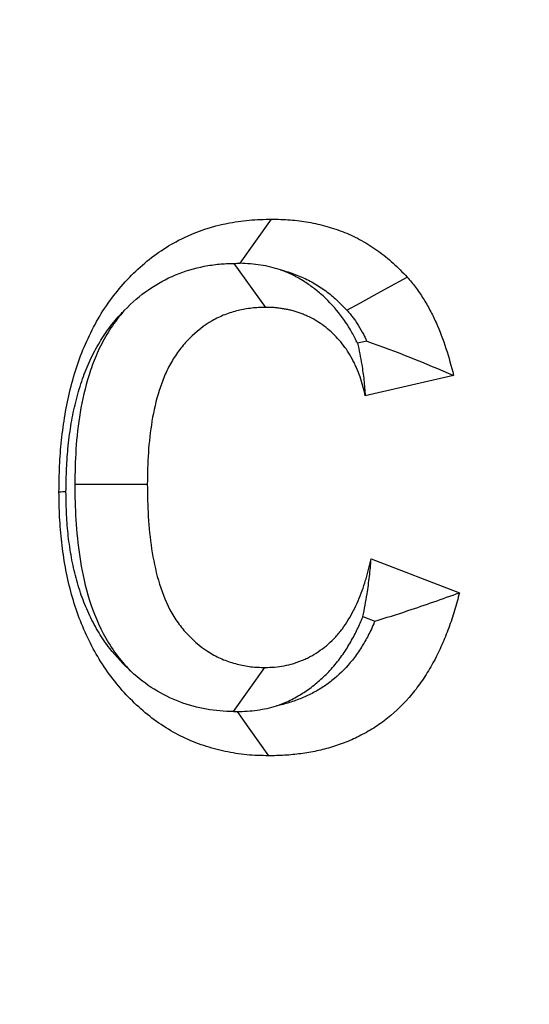
# Model space of a CAD drawing. Extents: x 0 to 216, y 0 to 280.
# Drawn here: x 79 to 80, y 149 to 150 of the extents above; entities that cross this region are included whole.
import ezdxf

# ---------------------------------------------------------------- set-up
doc = ezdxf.new("R2010")
doc.units = 0
doc.header["$LTSCALE"] = 10
doc.header["$MEASUREMENT"] = 0
doc.layers.add('CADdetails-9-EXTRAFINE', color=9, linetype='CONTINUOUS')

msp = doc.modelspace()

# ---------------------------------------------------------------- hatches: boundary and pattern name
at = {"layer": 'CADdetails-9-EXTRAFINE'}
h = msp.add_hatch(dxfattribs=at)
h.set_pattern_fill('GRAVEL', color=256, scale=3.893603, angle=10, style=0)
h.set_pattern_definition([(238.0128, (24.96695, 102.20097), (-24.59054105, -39.91899258), [0.52383, -51.85924]), (194.9697, (24.68946, 101.75668), (45.33729598, 11.94782208), [0.89891, -88.991894]), (142.5104, (23.82106, 101.52448), (45.78176027, -35.417822), [0.63383, -62.74943]), (277.2737, (22.49465, 100.30218), (-9.68790595, 77.36512066), [0.818583, -81.03973]), (302.8337, (22.59829, 99.49019), (-27.2856913, 42.63279747), [0.802686, -79.46599]), (7.2737, (23.0335, 98.81573), (-77.36512066, -9.68790595), [0.818583, -81.03973]), (47.6942, (23.8455, 98.91937), (-43.08671765, -47.13399225), [1.082535, -107.17083]), (82.2553, (24.57414, 99.71997), (11.96662082, 89.09071778), [1.022024, -101.180413]), (131.4296, (24.71187, 100.73268), (-39.46515177, 44.43889247), [0.821356, -81.314286]), (185.2364, (24.16838, 101.3485), (42.8550678, 3.60287025), [0.937704, -45.947484]), (232.3974, (23.23459, 101.26293), (-38.57614924, -50.2923319), [1.212655, -120.052916]), (148.8141, (26.2975, 100.9332), (-30.8978635, 18.27387), [0.413894, -40.97567]), (181.4692, (25.94343, 101.14752), (51.20008621, 1.12058947), [0.78743, -77.95581]), (235, (25.1563, 101.1273), (0.676117, -3.83445), [0.55064, -4.95575]), (213.1986, (24.8067, 101.54013), (17.8200153, 11.0494906), [0.29653, -29.35627]), (301.8014, (24.5586, 101.3778), (-5.8628012, 10.8272348), [0.41935, -20.54834]), (40.9638, (24.7796, 101.0214), (10.1511074, 9.6972598), [0.681104, -22.02231]), (171.5651, (25.2939, 101.4679), (8.345018, -2.48221), [0.492506, -11.82015]), (26.3895, (22.3346, 100.98562), (36.31616484, 18.26449468), [0.689946, -68.30487]), (80.3462, (22.95265, 101.29229), (-7.90049396, -44.88342597), [0.57883, -57.30374]), (303.1986, (25.15867, 102.2348), (-11.0494906, 17.8200153), [0.593054, -29.05974]), (353.6105, (25.4834, 101.73852), (-40.3728572, 4.74215097), [0.689946, -68.30487]), (349.444, (22.7538, 98.60826), (-20.5244897, 4.2882987), [0.66534, -32.60162]), (304.7751, (23.40788, 98.48638), (-26.60951106, 38.79838607), [0.55748, -55.19043]), (76.8014, (25.87313, 98.4071), (4.2883206, 20.5244852), [0.593054, -29.05974]), (27.354, (26.00854, 98.98448), (-47.14339668, -24.1273028), [0.65269, -64.61599]), (79.444, (23.99425, 98.0758), (-4.2882987, -20.5244897), [0.33267, -32.93429]), (111.3099, (25.6431, 98.3665), (-6.53891, 14.6616885), [0.198535, -19.65502]), (175.9638, (25.5709, 98.5515), (12.1794686, -1.8060913), [0.802686, -15.25105]), (196.009, (24.77022, 98.60798), (37.66838506, 10.59561784), [0.74387, -73.643304]), (313.6901, (24.8404, 100.6763), (-5.186689, 6.992781), [0.56154, -13.47704]), (3.1572, (25.22832, 100.27023), (66.53789145, 3.82505801), [0.980386, -97.05803]), (70.9454, (26.2072, 100.32422), (-10.6049816, -29.54562145), [0.40087, -39.686224]), (100, (26.338, 100.703), (-4.51057, 3.15833), [0.23362, -3.65999]), (130.2564, (24.67324, 98.7095), (20.07060235, -24.13669654), [0.540915, -53.550744]), (58.0128, (24.3237, 99.1223), (24.59054105, 39.91899258), [1.04766, -51.33541]), (10, (24.8787, 100.011), (3.15833, 4.51057), [1.01234, -2.88127]), (335.3048, (25.87563, 100.18668), (-43.07730566, 20.08001834), [0.61563, -60.94763]), (264.0546, (26.43496, 99.9295), (-1.1299816, -16.0139185), [0.56692, -27.77894]), (217.646, (26.37624, 99.36561), (-66.09336326, -51.19075303), [0.923037, -91.38081]), (185.4261, (25.64538, 98.80184), (-50.52396903, -4.95509153), [0.97651, -96.674553])])
h.paths.add_polyline_path([(69.29508, 176.72908), (68.90072, 176.72908), (68.90072, 176.74593), (51.38257, 176.74593), (51.38257, 174.06884), (69.29508, 174.06884)])
h.paths.add_polyline_path([(124.0936, 176.72908), (123.69924, 176.72908), (123.69924, 176.74593), (107.14077, 176.74593), (107.14077, 176.72908), (106.74642, 176.72908), (106.74642, 174.06884), (124.0936, 174.06884)])
h.paths.add_polyline_path([(179.51711, 176.74593), (161.93929, 176.74593), (161.93929, 176.72908), (161.54494, 176.72908), (161.54494, 163.55873), (161.54494, 156.56041), (161.54494, 139.08037), (161.16648, 139.08037), (161.16648, 137.92923), (179.51711, 137.92923)])
h.paths.add_polyline_path([(69.29508, 161.31952), (69.29508, 168.84364), (51.38257, 168.84364), (51.38257, 126.65965), (179.51711, 126.65965), (179.51711, 137.92923), (157.1183, 137.92923), (151.56034, 137.92923), (151.56034, 138.32345), (160.90979, 138.32345), (160.90979, 138.71768), (146.70967, 138.71768), (146.6827, 140.26305), (146.38308, 140.26305), (146.34923, 138.32345), (146.69846, 138.32345), (146.69846, 138.10269, 0.004363), (146.69848, 138.10048), (146.3822, 138.10048), (146.33095, 137.97804, -0.065234), (146.30025, 137.97661, -0.039761), (146.28147, 137.97653, -0.569406), (146.17074, 138.16313), (146.16691, 138.32345), (145.49162, 138.32345), (145.49162, 138.27615), (144.73838, 138.27615), (144.73838, 138.10269), (144.73959, 138.07807), (144.74318, 138.05441), (144.74901, 138.0326), (144.75686, 138.01348), (144.76641, 137.99779), (144.77732, 137.98614), (144.78915, 137.97896), (144.80146, 137.97653, -0.414214), (144.67531, 138.10269), (144.67531, 138.27615), (142.96825, 138.27615), (142.96518, 138.10048, -0.409111), (142.83905, 137.97653), (142.79949, 137.97653, -0.409111), (142.67335, 138.10048), (142.66946, 138.32345), (142.38912, 138.32345), (142.38912, 138.27615), (142.05017, 138.27615), (142.05017, 138.32345), (141.68667, 138.32345), (141.68667, 138.27615), (141.18169, 138.27615), (140.96323, 138.27615), (140.96323, 138.10269, -0.449206), (140.82223, 137.97741, -0.477291), (140.68686, 138.10269), (139.51731, 138.10269, -0.00218), (139.48323, 138.10147), (139.48319, 138.09968, -0.43803), (139.34392, 137.97722, 0.35814), (139.44644, 138.08696), (139.44795, 138.32345), (139.28931, 138.32345), (139.25545, 140.26305), (138.95584, 140.26305), (138.92887, 138.71768), (124.68481, 138.71768), (124.68481, 138.32345), (132.8059, 138.32345), (134.0782, 138.32345), (134.0782, 137.92923), (124.47206, 137.92923), (124.47206, 139.08037), (124.0936, 139.08037), (124.0936, 156.56041), (124.0936, 161.31952), (124.0936, 163.2018), (123.73667, 163.55873), (106.74642, 163.55873), (106.74642, 156.56041), (106.74642, 139.08037), (106.36796, 139.08037), (106.36796, 137.92923), (96.76182, 137.92923), (96.76182, 138.32345), (106.11127, 138.32345), (106.11127, 138.71768), (91.91115, 138.71768), (91.88418, 140.26305), (91.58456, 140.26305), (91.55071, 138.32345), (91.89994, 138.32345), (91.89994, 138.10269, 0.004363), (91.89996, 138.10048), (91.58368, 138.10048), (91.53243, 137.97804, -0.065234), (91.50173, 137.97661, -0.039761), (91.48295, 137.97653, -0.569406), (91.37222, 138.16313), (91.36839, 138.32345), (90.6931, 138.32345), (90.6931, 138.27615), (89.93986, 138.27615), (89.93986, 138.10269), (89.94107, 138.07807), (89.94466, 138.05441), (89.95049, 138.0326), (89.95834, 138.01348), (89.96789, 137.99779), (89.9788, 137.98614), (89.99063, 137.97896), (90.00294, 137.97653, -0.414214), (89.87679, 138.10269), (89.87679, 138.27615), (88.16973, 138.27615), (88.16666, 138.10048, -0.409111), (88.04053, 137.97653), (88.00097, 137.97653, -0.409111), (87.87483, 138.10048), (87.87094, 138.32345), (87.5906, 138.32345), (87.5906, 138.27615), (87.25165, 138.27615), (87.25165, 138.32345), (86.88815, 138.32345), (86.88815, 138.27615), (86.38317, 138.27615), (86.16471, 138.27615), (86.16471, 138.10269, -0.449206), (86.02371, 137.97741, -0.477291), (85.88834, 138.10269), (84.71879, 138.10269, -0.00218), (84.68471, 138.10147), (84.68467, 138.09968, -0.43803), (84.5454, 137.97722, 0.35814), (84.64792, 138.08696), (84.64943, 138.32345), (84.49079, 138.32345), (84.45693, 140.26305), (84.15732, 140.26305), (84.13035, 138.71768), (69.88629, 138.71768), (69.88629, 138.32345), (78.00738, 138.32345), (79.27968, 138.32345), (79.27968, 137.92923), (69.67354, 137.92923), (69.67354, 139.08037), (69.29508, 139.08037), (69.29508, 156.56041)])
h.paths.add_polyline_path([(84.4757, 138.10048), (84.47323, 138.10048), (84.47561, 138.08555)], flags=16)
h.paths.add_polyline_path([(89.98563, 138.05441), (89.99146, 138.0326), (89.99931, 138.01348), (90.00886, 137.99779), (90.01977, 137.98614), (90.03616, 137.97619, 0.016346), (90.04391, 137.97653), (89.98153, 137.98882, 0.034345), (89.99654, 137.98253)], flags=16)
h.paths.add_polyline_path([(91.37835, 138.10048, 0.00513), (91.37371, 138.10048)], flags=17)
h.paths.add_polyline_path([(138.94005, 138.10048), (138.94007, 138.10048), (138.94007, 138.10269, -0.004363)], flags=17)
h.paths.add_polyline_path([(139.27562, 138.07619), (139.27934, 138.05289), (139.28523, 138.03146), (139.29308, 138.01271), (139.30259, 137.99734), (139.31892, 137.98011), (139.32512, 137.9789), (139.27965, 138.00617)], flags=16)
h.paths.add_polyline_path([(144.78415, 138.05441), (144.78998, 138.0326), (144.79783, 138.01348), (144.80738, 137.99779), (144.81829, 137.98614), (144.83468, 137.97619, 0.016346), (144.84243, 137.97653), (144.78005, 137.98882, 0.034345), (144.79506, 137.98253)], flags=16)
h.paths.add_polyline_path([(146.17687, 138.10048, 0.00513), (146.17223, 138.10048)], flags=16)

# ---------------------------------------------------------------- linework, layer by layer
for p, q in [((79.60737, 149.54392), (79.62976, 149.5753)), ((79.60293, 149.54388), (79.62539, 149.51263)), ((79.69717, 149.48877), (79.6906, 149.48725)), ((79.75872, 149.46442), (79.6961, 149.44996)), ((79.49019, 149.38716), (79.54163, 149.38714)), ((79.70027, 149.33426), (79.7629, 149.31016)), ((79.69449, 149.29323), (79.70292, 149.28998)), ((79.60269, 149.22582), (79.62499, 149.25713))]:
    msp.add_line(p, q, dxfattribs=at)
at = {"layer": 'CADdetails-9-EXTRAFINE', "flags": 128}
for points in [[(79.68309, 149.51059), (79.6927, 149.5159), (79.70231, 149.5212), (79.71191, 149.52651), (79.72578, 149.53417)], [(79.48395, 149.38166), (79.48284, 149.38165), (79.48172, 149.38165), (79.48061, 149.38164), (79.479, 149.38164)], [(79.6052, 149.22583), (79.60958, 149.21968), (79.6148, 149.21235), (79.62002, 149.20502), (79.62754, 149.19446)]]:
    msp.add_lwpolyline(points, dxfattribs=at)
at = {"layer": 'CADdetails-9-EXTRAFINE'}
for points, knots in [([(79.479, 149.38164), (79.4791, 149.38777), (79.47919, 149.39391), (79.47959, 149.40309), (79.47977, 149.40615), (79.48023, 149.41226), (79.48051, 149.41531), (79.48148, 149.42444), (79.48229, 149.43051), (79.4843, 149.44256), (79.48552, 149.44853), (79.48845, 149.46033), (79.49013, 149.46615), (79.49398, 149.47759), (79.49617, 149.48319), (79.5011, 149.49406), (79.5038, 149.49935), (79.5097, 149.50956), (79.51291, 149.51446), (79.51984, 149.52376), (79.52356, 149.52816), (79.53137, 149.53648), (79.53547, 149.54041), (79.54402, 149.54769), (79.54849, 149.55102), (79.55776, 149.55702), (79.56255, 149.5597), (79.57728, 149.56674), (79.58756, 149.5701), (79.60326, 149.57331), (79.60854, 149.57407), (79.61913, 149.57498), (79.62444, 149.57514), (79.62976, 149.5753)], [0, 0, 0, 0, 0.0625, 0.0625, 0.09375, 0.09375, 0.125, 0.125, 0.1875, 0.1875, 0.25, 0.25, 0.3125, 0.3125, 0.375, 0.375, 0.4375, 0.4375, 0.5, 0.5, 0.5625, 0.5625, 0.625, 0.625, 0.6875, 0.6875, 0.75, 0.75, 0.875, 0.875, 0.9375, 0.9375, 1, 1, 1, 1]), ([(79.62976, 149.5753), (79.63413, 149.57517), (79.63851, 149.57504), (79.64725, 149.5744), (79.65161, 149.57387), (79.66027, 149.57234), (79.66457, 149.57134), (79.67307, 149.56892), (79.67728, 149.56751), (79.68555, 149.56417), (79.68961, 149.56224), (79.69751, 149.55787), (79.70136, 149.55545), (79.70882, 149.55013), (79.71243, 149.54725), (79.71929, 149.54098), (79.72254, 149.53757), (79.72578, 149.53417)], [0, 0, 0, 0, 0.125, 0.125, 0.25, 0.25, 0.375, 0.375, 0.5, 0.5, 0.625, 0.625, 0.75, 0.75, 0.875, 0.875, 1, 1, 1, 1]), ([(79.52549, 149.51063), (79.5308, 149.51614), (79.53642, 149.52102), (79.54852, 149.5294), (79.55503, 149.53295), (79.56836, 149.53849), (79.57512, 149.54044), (79.58548, 149.54247), (79.58898, 149.543), (79.59597, 149.54365), (79.59944, 149.54378), (79.60293, 149.54388)], [0, 0, 0, 0, 0.25, 0.25, 0.5, 0.5, 0.75, 0.75, 0.875, 0.875, 1, 1, 1, 1]), ([(79.63608, 149.53928), (79.63145, 149.54079), (79.62675, 149.54192), (79.61718, 149.54337), (79.61236, 149.54377), (79.60737, 149.54392)], [0, 0, 0, 0, 0.5, 0.5, 1, 1, 1, 1]), ([(79.6906, 149.48725), (79.69032, 149.48784), (79.69004, 149.48842), (79.68905, 149.4904), (79.68836, 149.49171), (79.68639, 149.49537), (79.68487, 149.49808), (79.681, 149.50405), (79.67905, 149.50665), (79.67335, 149.51374), (79.66907, 149.51826), (79.66218, 149.52425), (79.65995, 149.52601), (79.65532, 149.5294), (79.65273, 149.53114), (79.64731, 149.53431), (79.64461, 149.53568), (79.64066, 149.53745), (79.63936, 149.538), (79.63741, 149.53877), (79.63674, 149.53903), (79.63608, 149.53928)], [0.2066156, 0.2066156, 0.2066156, 0.2066156, 0.21875, 0.21875, 0.25, 0.25, 0.3125, 0.3125, 0.375, 0.375, 0.5, 0.5, 0.5625, 0.5625, 0.625, 0.625, 0.6875, 0.6875, 0.71875, 0.71875, 0.735397, 0.735397, 0.735397, 0.735397]), ([(79.63608, 149.53928), (79.63699, 149.53904), (79.63791, 149.53879), (79.64229, 149.53755), (79.64569, 149.5364), (79.65206, 149.53383), (79.65513, 149.53236), (79.6612, 149.52901), (79.66416, 149.52714), (79.66993, 149.52304), (79.67265, 149.52086), (79.67747, 149.51645), (79.68004, 149.51379), (79.68309, 149.51059)], [0.3418849, 0.3418849, 0.3418849, 0.3418849, 0.375, 0.375, 0.5, 0.5, 0.625, 0.625, 0.75, 0.75, 0.875, 0.875, 0.9937466, 0.9937466, 0.9937466, 0.9937466]), ([(79.72578, 149.53417), (79.72681, 149.53299), (79.72783, 149.5318), (79.72985, 149.52939), (79.73084, 149.52817), (79.73274, 149.52564), (79.73365, 149.52434), (79.73544, 149.5217), (79.73631, 149.52035), (79.73886, 149.51628), (79.74048, 149.5135), (79.74353, 149.5078), (79.74495, 149.50488), (79.74892, 149.49593), (79.75122, 149.48977), (79.75538, 149.47726), (79.75709, 149.47085), (79.75872, 149.46442)], [0, 0, 0, 0, 0.0625, 0.0625, 0.125, 0.125, 0.1875, 0.1875, 0.25, 0.25, 0.375, 0.375, 0.5, 0.5, 0.75, 0.75, 1, 1, 1, 1]), ([(79.48395, 149.38166), (79.48405, 149.38756), (79.48414, 149.39315), (79.48449, 149.40112), (79.48464, 149.40373), (79.48504, 149.40904), (79.48529, 149.41171), (79.48614, 149.41977), (79.48686, 149.4252), (79.48859, 149.43555), (79.48961, 149.44049), (79.49207, 149.45042), (79.49352, 149.45541), (79.49667, 149.46478), (79.49838, 149.46915), (79.50236, 149.47793), (79.50461, 149.48233), (79.50931, 149.49047), (79.51177, 149.49423), (79.51722, 149.50153), (79.52015, 149.50501), (79.52403, 149.50914), (79.52475, 149.50989), (79.52549, 149.51063)], [0.0020675, 0.0020675, 0.0020675, 0.0020675, 0.0625, 0.0625, 0.09375, 0.09375, 0.125, 0.125, 0.1875, 0.1875, 0.25, 0.25, 0.3125, 0.3125, 0.375, 0.375, 0.4375, 0.4375, 0.5, 0.5, 0.5625, 0.5625, 0.5765753, 0.5765753, 0.5765753, 0.5765753]), ([(79.52549, 149.51063), (79.52365, 149.50857), (79.52187, 149.50641), (79.51714, 149.50018), (79.51441, 149.49604), (79.50947, 149.48744), (79.50723, 149.48291), (79.50333, 149.47376), (79.5017, 149.46921), (79.49746, 149.45572), (79.49549, 149.4469), (79.49253, 149.42938), (79.49158, 149.42063), (79.49046, 149.40353), (79.49032, 149.39515), (79.4902, 149.38772), (79.4902, 149.38754), (79.49019, 149.38735), (79.49019, 149.38716)], [0.4018872, 0.4018872, 0.4018872, 0.4018872, 0.4375, 0.4375, 0.5, 0.5, 0.5625, 0.5625, 0.625, 0.625, 0.75, 0.75, 0.875, 0.875, 1, 1, 1, 1.0031884, 1.0031884, 1.0031884, 1.0031884]), ([(79.62539, 149.51263), (79.62376, 149.51259), (79.62213, 149.51255), (79.61889, 149.5124), (79.61727, 149.51229), (79.61404, 149.51193), (79.61243, 149.51168), (79.60922, 149.51109), (79.60762, 149.51075), (79.60443, 149.51), (79.60285, 149.50958), (79.59971, 149.50863), (79.59815, 149.50808), (79.59354, 149.50626), (79.59054, 149.5048), (79.58182, 149.49977), (79.57639, 149.49554), (79.56904, 149.48814), (79.56673, 149.4855), (79.56244, 149.47986), (79.56047, 149.47686), (79.55687, 149.47061), (79.55525, 149.46735), (79.55239, 149.46061), (79.55113, 149.45714), (79.54781, 149.44656), (79.54616, 149.43928), (79.54368, 149.42456), (79.54286, 149.4171), (79.54188, 149.40214), (79.54174, 149.39464), (79.54163, 149.38714)], [0, 0, 0, 0, 0.03125, 0.03125, 0.0625, 0.0625, 0.09375, 0.09375, 0.125, 0.125, 0.15625, 0.15625, 0.1875, 0.1875, 0.25, 0.25, 0.375, 0.375, 0.4375, 0.4375, 0.5, 0.5, 0.5625, 0.5625, 0.625, 0.625, 0.75, 0.75, 0.875, 0.875, 1, 1, 1, 1]), ([(79.6961, 149.44996), (79.69559, 149.45221), (79.69508, 149.45447), (79.6939, 149.45892), (79.69322, 149.46112), (79.69173, 149.46545), (79.69092, 149.46759), (79.68956, 149.47071), (79.68907, 149.47173), (79.68807, 149.47375), (79.68755, 149.47475), (79.68595, 149.47772), (79.68484, 149.47967), (79.68242, 149.48339), (79.6811, 149.48517), (79.67698, 149.49029), (79.67399, 149.49345), (79.66916, 149.49765), (79.66749, 149.49897), (79.66408, 149.50146), (79.66233, 149.50263), (79.65873, 149.50474), (79.65688, 149.50568), (79.65406, 149.50695), (79.65311, 149.50734), (79.6512, 149.5081), (79.65024, 149.50846), (79.64832, 149.50915), (79.64734, 149.50947), (79.64539, 149.51006), (79.64441, 149.51033), (79.64244, 149.5108), (79.64144, 149.51101), (79.63945, 149.51139), (79.63845, 149.51156), (79.63645, 149.51189), (79.63545, 149.51203), (79.63345, 149.51228), (79.63244, 149.51238), (79.62942, 149.51258), (79.6274, 149.5126), (79.62539, 149.51263)], [0, 0, 0, 0, 0.0625, 0.0625, 0.125, 0.125, 0.1875, 0.1875, 0.21875, 0.21875, 0.25, 0.25, 0.3125, 0.3125, 0.375, 0.375, 0.5, 0.5, 0.5625, 0.5625, 0.625, 0.625, 0.6875, 0.6875, 0.71875, 0.71875, 0.75, 0.75, 0.78125, 0.78125, 0.8125, 0.8125, 0.84375, 0.84375, 0.875, 0.875, 0.90625, 0.90625, 0.9375, 0.9375, 1, 1, 1, 1]), ([(79.68309, 149.51059), (79.68393, 149.50963), (79.68468, 149.50876), (79.6861, 149.50706), (79.68668, 149.50634), (79.68783, 149.50481), (79.68844, 149.50395), (79.68973, 149.50204), (79.69042, 149.50097), (79.69241, 149.4978), (79.69364, 149.49568), (79.69563, 149.49196), (79.69641, 149.4904), (79.69717, 149.48877)], [0.0096023, 0.0096023, 0.0096023, 0.0096023, 0.0625, 0.0625, 0.125, 0.125, 0.1875, 0.1875, 0.25, 0.25, 0.375, 0.375, 0.4682941, 0.4682941, 0.4682941, 0.4682941]), ([(79.6906, 149.48725), (79.69178, 149.48218), (79.69278, 149.47713), (79.69361, 149.47208), (79.69421, 149.46838), (79.69474, 149.46468), (79.69516, 149.461), (79.69557, 149.45731), (79.69584, 149.45363), (79.6961, 149.44996)], [0, 0, 0, 0, 0.000418957, 0.000418957, 0.000418957, 0.000726012, 0.000726012, 0.000726012, 0.001033384, 0.001033384, 0.001033384, 0.001033384]), ([(79.49019, 149.38716), (79.49019, 149.38697), (79.4902, 149.38678), (79.4902, 149.38659), (79.49031, 149.37899), (79.49044, 149.37056), (79.49147, 149.35331), (79.49235, 149.34446), (79.49504, 149.3269), (79.49686, 149.31791), (79.50211, 149.29965), (79.50556, 149.29034), (79.51274, 149.2767), (79.51547, 149.27224), (79.52143, 149.2639), (79.52466, 149.26001), (79.52874, 149.2557), (79.52947, 149.25495), (79.5302, 149.25421)], [-0.0031166, -0.0031166, -0.0031166, -0.0031166, 0, 0, 0, 0.125, 0.125, 0.25, 0.25, 0.375, 0.375, 0.5, 0.5, 0.5625, 0.5625, 0.625, 0.625, 0.6384198, 0.6384198, 0.6384198, 0.6384198]), ([(79.54163, 149.38714), (79.54174, 149.37948), (79.54186, 149.37181), (79.54277, 149.35652), (79.54354, 149.3489), (79.54585, 149.33381), (79.54738, 149.32633), (79.55157, 149.31178), (79.55423, 149.3047), (79.5594, 149.29487), (79.56133, 149.29174), (79.56555, 149.28582), (79.56785, 149.28305), (79.5752, 149.27528), (79.58066, 149.27081), (79.58948, 149.26547), (79.59253, 149.26394), (79.59879, 149.26139), (79.60199, 149.26035), (79.60847, 149.25868), (79.61175, 149.25805), (79.6167, 149.25748), (79.61836, 149.25737), (79.62167, 149.25721), (79.62333, 149.25717), (79.62499, 149.25713)], [0, 0, 0, 0, 0.125, 0.125, 0.25, 0.25, 0.375, 0.375, 0.5, 0.5, 0.5625, 0.5625, 0.625, 0.625, 0.75, 0.75, 0.8125, 0.8125, 0.875, 0.875, 0.9375, 0.9375, 0.96875, 0.96875, 1, 1, 1, 1]), ([(79.62754, 149.19446), (79.62238, 149.19458), (79.61721, 149.1947), (79.60693, 149.19564), (79.60181, 149.19647), (79.59166, 149.19866), (79.58663, 149.20002), (79.57671, 149.20332), (79.57183, 149.20528), (79.56231, 149.20989), (79.55767, 149.21253), (79.54867, 149.21837), (79.54431, 149.22157), (79.53176, 149.23204), (79.52406, 149.24009), (79.51375, 149.25344), (79.51054, 149.25811), (79.5046, 149.26786), (79.50187, 149.27293), (79.49688, 149.28337), (79.49464, 149.28874), (79.49066, 149.29974), (79.48892, 149.30536), (79.48588, 149.31675), (79.4846, 149.32253), (79.48247, 149.33419), (79.48161, 149.34007), (79.48059, 149.34894), (79.48029, 149.3519), (79.47981, 149.35783), (79.47962, 149.3608), (79.4792, 149.36972), (79.4791, 149.37568), (79.479, 149.38164)], [0, 0, 0, 0, 0.0625, 0.0625, 0.125, 0.125, 0.1875, 0.1875, 0.25, 0.25, 0.3125, 0.3125, 0.375, 0.375, 0.5, 0.5, 0.5625, 0.5625, 0.625, 0.625, 0.6875, 0.6875, 0.75, 0.75, 0.8125, 0.8125, 0.875, 0.875, 0.90625, 0.90625, 0.9375, 0.9375, 1, 1, 1, 1]), ([(79.5302, 149.25421), (79.52475, 149.25911), (79.51958, 149.26471), (79.51224, 149.2742), (79.50975, 149.27783), (79.50504, 149.28556), (79.50282, 149.28968), (79.49881, 149.29808), (79.49703, 149.30234), (79.49381, 149.31125), (79.49236, 149.31589), (79.48984, 149.32535), (79.48878, 149.33015), (79.48697, 149.34003), (79.48621, 149.34517), (79.48533, 149.35283), (79.48508, 149.35538), (79.48466, 149.36045), (79.48451, 149.36294), (79.48415, 149.37055), (79.48405, 149.37592), (79.48395, 149.38166)], [0.3952661, 0.3952661, 0.3952661, 0.3952661, 0.5, 0.5, 0.5625, 0.5625, 0.625, 0.625, 0.6875, 0.6875, 0.75, 0.75, 0.8125, 0.8125, 0.875, 0.875, 0.90625, 0.90625, 0.9375, 0.9375, 0.9978722, 0.9978722, 0.9978722, 0.9978722]), ([(79.62499, 149.25713), (79.62728, 149.25719), (79.62957, 149.25726), (79.63413, 149.25762), (79.63641, 149.25791), (79.64092, 149.25879), (79.64315, 149.25936), (79.64758, 149.26072), (79.64976, 149.2615), (79.65299, 149.26284), (79.65406, 149.26331), (79.65617, 149.26434), (79.65721, 149.26489), (79.66029, 149.26664), (79.66229, 149.26792), (79.66619, 149.27068), (79.66808, 149.27217), (79.67171, 149.27538), (79.67347, 149.27708), (79.67599, 149.27977), (79.6768, 149.2807), (79.67838, 149.28261), (79.67915, 149.28359), (79.68138, 149.2866), (79.68279, 149.28869), (79.68543, 149.293), (79.68666, 149.29523), (79.68899, 149.29977), (79.6901, 149.30209), (79.69215, 149.30681), (79.69309, 149.30922), (79.69482, 149.31411), (79.69563, 149.31658), (79.69678, 149.32031), (79.69715, 149.32156), (79.69785, 149.32407), (79.69818, 149.32534), (79.69913, 149.32914), (79.6997, 149.3317), (79.70027, 149.33426)], [0, 0, 0, 0, 0.0625, 0.0625, 0.125, 0.125, 0.1875, 0.1875, 0.25, 0.25, 0.28125, 0.28125, 0.3125, 0.3125, 0.375, 0.375, 0.4375, 0.4375, 0.5, 0.5, 0.53125, 0.53125, 0.5625, 0.5625, 0.625, 0.625, 0.6875, 0.6875, 0.75, 0.75, 0.8125, 0.8125, 0.875, 0.875, 0.90625, 0.90625, 0.9375, 0.9375, 1, 1, 1, 1]), ([(79.69449, 149.29323), (79.6956, 149.29858), (79.69656, 149.30394), (79.69739, 149.3093), (79.69804, 149.31345), (79.69863, 149.31761), (79.6991, 149.32177), (79.69957, 149.32594), (79.69993, 149.3301), (79.70027, 149.33426)], [0, 0, 0, 0, 0.000418766, 0.000418766, 0.000418766, 0.000743772, 0.000743772, 0.000743772, 0.001068995, 0.001068995, 0.001068995, 0.001068995]), ([(79.7629, 149.31016), (79.76177, 149.30595), (79.76064, 149.30174), (79.75815, 149.29341), (79.75679, 149.28929), (79.7538, 149.28118), (79.75217, 149.2772), (79.7487, 149.26935), (79.74686, 149.26548), (79.74388, 149.25985), (79.74284, 149.258), (79.74068, 149.25437), (79.73956, 149.25258), (79.73725, 149.24907), (79.73607, 149.24733), (79.73365, 149.24393), (79.73241, 149.24225), (79.72603, 149.23407), (79.72031, 149.22816), (79.71106, 149.22037), (79.70787, 149.21794), (79.70127, 149.21353), (79.69786, 149.21153), (79.69092, 149.20785), (79.68739, 149.20618), (79.6802, 149.20323), (79.67655, 149.20194), (79.66918, 149.19965), (79.66545, 149.19867), (79.65795, 149.19709), (79.65417, 149.19647), (79.64848, 149.19569), (79.64659, 149.19546), (79.64279, 149.19508), (79.64088, 149.19493), (79.63517, 149.1946), (79.63135, 149.19453), (79.62754, 149.19446)], [0, 0, 0, 0, 0.0625, 0.0625, 0.125, 0.125, 0.1875, 0.1875, 0.25, 0.25, 0.28125, 0.28125, 0.3125, 0.3125, 0.34375, 0.34375, 0.375, 0.375, 0.5, 0.5, 0.5625, 0.5625, 0.625, 0.625, 0.6875, 0.6875, 0.75, 0.75, 0.8125, 0.8125, 0.875, 0.875, 0.90625, 0.90625, 0.9375, 0.9375, 1, 1, 1, 1]), ([(79.70292, 149.28998), (79.7108, 149.29237), (79.71862, 149.29486), (79.72638, 149.29744), (79.73252, 149.29948), (79.73863, 149.30157), (79.7447, 149.3037), (79.75078, 149.30584), (79.75684, 149.308), (79.7629, 149.31016)], [0, 0, 0, 0, 0.000419005, 0.000419005, 0.000419005, 0.000751147, 0.000751147, 0.000751147, 0.001083387, 0.001083387, 0.001083387, 0.001083387]), ([(79.6333, 149.22988), (79.63492, 149.23045), (79.63655, 149.23107), (79.63971, 149.23239), (79.64125, 149.23307), (79.64437, 149.23459), (79.64595, 149.23542), (79.6504, 149.23795), (79.653, 149.23962), (79.65843, 149.24346), (79.66123, 149.24568), (79.66631, 149.25016), (79.66864, 149.25241), (79.67231, 149.25633), (79.67355, 149.25774), (79.6759, 149.26058), (79.67701, 149.26201), (79.68017, 149.26626), (79.68206, 149.26908), (79.68567, 149.27497), (79.68735, 149.278), (79.69035, 149.28386), (79.69171, 149.28672), (79.69355, 149.29094), (79.69403, 149.29208), (79.69449, 149.29323)], [0.2155165, 0.2155165, 0.2155165, 0.2155165, 0.25, 0.25, 0.28125, 0.28125, 0.3125, 0.3125, 0.375, 0.375, 0.4375, 0.4375, 0.5, 0.5, 0.53125, 0.53125, 0.5625, 0.5625, 0.625, 0.625, 0.6875, 0.6875, 0.75, 0.75, 0.7723926, 0.7723926, 0.7723926, 0.7723926]), ([(79.70292, 149.28998), (79.70265, 149.28935), (79.70238, 149.28872), (79.70064, 149.2848), (79.6991, 149.28156), (79.69684, 149.2773), (79.69609, 149.27598), (79.69447, 149.27325), (79.6936, 149.27186), (79.69176, 149.26906), (79.69079, 149.26762), (79.68887, 149.26492), (79.68791, 149.26363), (79.68311, 149.25748), (79.67899, 149.25322), (79.67194, 149.24728), (79.6696, 149.2455), (79.66479, 149.24229), (79.66214, 149.24073), (79.65664, 149.23781), (79.65392, 149.23653), (79.6483, 149.23422), (79.6453, 149.23315), (79.63931, 149.2313), (79.63642, 149.23054), (79.63337, 149.22989), (79.63333, 149.22989), (79.6333, 149.22988)], [0.1754899, 0.1754899, 0.1754899, 0.1754899, 0.1875, 0.1875, 0.25, 0.25, 0.28125, 0.28125, 0.3125, 0.3125, 0.34375, 0.34375, 0.375, 0.375, 0.5, 0.5, 0.5625, 0.5625, 0.625, 0.625, 0.6875, 0.6875, 0.75, 0.75, 0.8125, 0.8125, 0.8131749, 0.8131749, 0.8131749, 0.8131749]), ([(79.60269, 149.22582), (79.59629, 149.22599), (79.58991, 149.22635), (79.5772, 149.22866), (79.57078, 149.23039), (79.55212, 149.23737), (79.54052, 149.24467), (79.5302, 149.25421)], [0, 0, 0, 0, 0.25, 0.25, 0.5, 0.5, 1, 1, 1, 1]), ([(79.6052, 149.22583), (79.61006, 149.22595), (79.61482, 149.22619), (79.62419, 149.22754), (79.62877, 149.22855), (79.6333, 149.22988)], [0, 0, 0, 0, 0.5, 0.5, 1, 1, 1, 1])]:
    msp.add_open_spline(points, degree=3, knots=knots, dxfattribs=at)
for points in [[(79.60293, 149.54388), (79.60441, 149.5439), (79.6059, 149.54392), (79.60737, 149.54392)], [(79.69717, 149.48877), (79.71825, 149.48133), (79.73857, 149.47295), (79.75872, 149.46442)], [(79.60269, 149.22582), (79.60353, 149.22582), (79.60437, 149.22582), (79.6052, 149.22583)]]:
    msp.add_open_spline(points, degree=3, dxfattribs=at)

doc.saveas('drawing.dxf')
